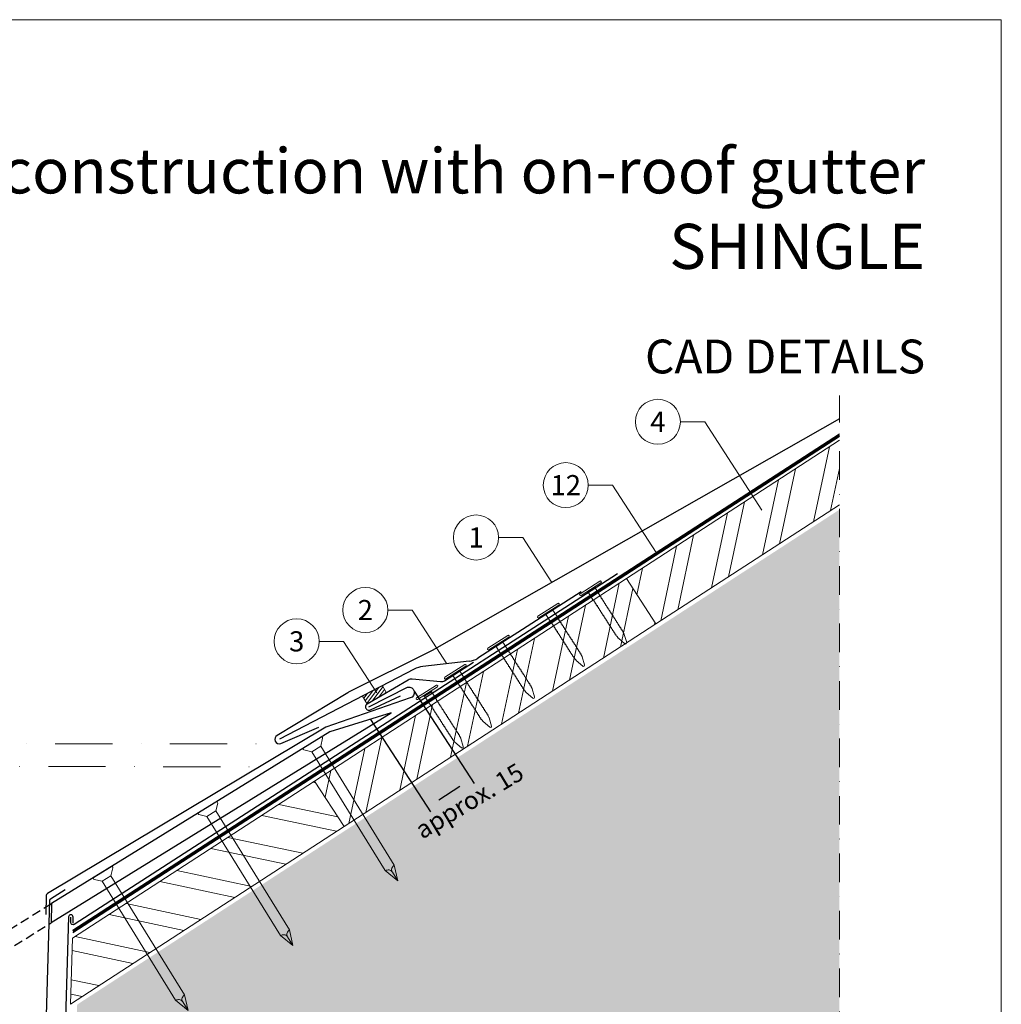
# Model space of a CAD drawing. Units: millimetres. Extents: x -19674 to 50359, y 0 to 4832.
# Drawn here: x 20805 to 21240, y 603 to 1039 of the extents above; entities that cross this region are included whole.
import ezdxf
from ezdxf.enums import TextEntityAlignment as Align

# ---------------------------------------------------------------- set-up
doc = ezdxf.new("R2010")
doc.units = ezdxf.units.MM
for name, pattern in [('ACDINTGL', [3, 2, -1]), ('STRICHPUNKT', [25.4, 12.7, -6.35, 0, -6.35]), ('Trennlage', [30, 12, -18])]:
    doc.linetypes.add(name, pattern=pattern)
doc.layers.get('Defpoints').update_dxf_attribs({"lineweight": 5})
for name, color, linetype, lineweight, true_color in [('01_PREFA-Dachprodukt', 12, 'Continuous', 25, 0xe1000f), ('01_PREFA-Hafte', 11, 'Continuous', 25, 0xff7f7f), ('02_Nägel', 11, 'Continuous', 15, 0xff7f7f), ('02_Saumstreifen', 11, 'Continuous', 25, 0xff7f7f), ('02_Zubehör_sonstiges', 11, 'Continuous', 25, 0xff7f7f), ('04_Unterdach', 251, 'Continuous', 25, 0x505f69), ('04_Unterdach_Linie', 251, 'Continuous', 0, 0x505f69), ('06_Dichtung', 252, 'Continuous', 15, 0x8296a0), ('06_Holz', 252, 'Continuous', 15, 0x8296a0), ('06_Holzschfraffur', 254, 'Continuous', 13, 0xdce6eb), ('07_Mauerwerkschraffur', 254, 'Continuous', 13, 0xdce6eb), ('08_Bemassung', 251, 'Continuous', 5, 0x505f69), ('10_Blattrahmen', 18, 'Continuous', 20, 0x000000), ('11_Schrift_Deutsch', 251, 'Continuous', 5, 0x505f69), ('99_Text_1_DE', 12, 'Continuous', 25, 0xe1000f)]:
    doc.layers.add(name, color=color, linetype=linetype, lineweight=lineweight, true_color=true_color)
doc.layers.add('99_Text_2_DE', color=7, linetype='Continuous')
doc.styles.add('Arial', font='arial.ttf')
doc.styles.add('PREFA_Standard', font='arial.ttf', dxfattribs={"height": 20})
doc.styles.add('Romans', font='romans.shx', dxfattribs={"width": 0.8})
doc.dimstyles.new('Maschinenbau', dxfattribs={"dimscale": 5, "dimtxt": 1, "dimasz": 1, "dimexe": 0.5, "dimexo": 0, "dimgap": 0.25, "dimtad": 1, "dimtxsty": 'Romans', "dimcen": 1, "dimazin": 2, "dimtp": 0.01, "dimtm": 0.01, "dimtfac": 1, "dimtofl": 0, "dimtmove": 0, "dimatfit": 3, "dimfxl": 1, "dimarcsym": 0})

# ---------------------------------------------------------------- blocks, each defined once
blk = doc.blocks.new('A$C4F181475')
for p, q in [((-5.08, 0), (5.08, 0)), ((-2.6, -3.7), (-5.43, -0.85)), ((-2.6, -3.7), (-2.6, -72.65)), ((-2.6, -3.7), (2.6, -3.7)), ((2.6, -3.7), (5.43, -0.85)), ((2.6, -3.7), (2.6, -72.65)), ((0, -80.15), (-2.6, -72.65)), ((2.6, -72.65), (0, -80.15)), ((0, -75.14), (0, -80.15))]:
    blk.add_line(p, q)
for centre, start, end in [((-5.08, -0.5), 90, 224.8659), ((5.08, -0.5), 315.1341, 90)]:
    blk.add_arc(centre, 0.5, start, end)
for points in [[(-2.6, -72.65), (-2.29, -72.72), (-1.41, -72.91), (-0.13, -73.7), (-0.04, -74.73), (0, -75.14)], [(2.6, -72.65), (2.29, -72.72), (1.41, -72.91), (0.13, -73.7), (0.04, -74.73), (0, -75.14)]]:
    blk.add_open_spline(points, degree=3, knots=[0, 0, 0, 0, 0.965833, 2.745182, 3.933468, 3.933468, 3.933468, 3.933468])
blk = doc.blocks.new('A$C4BAB4951')
for p, q in [((0, -4.3), (0, 4.3)), ((0.7, -4.3), (0.7, 4.3)), ((-23.67, -0.01), (-23.67, 0.01)), ((-23.39, 0.39), (-20.4, 1.28)), ((-20.32, 1.29), (-19.6, 1.35)), ((-3.67, 1.5), (-0.4, 1.5)), ((-0.4, 1.5), (0, 2)), ((-0.4, -1.5), (-0.4, 1.5)), ((-23.39, -0.39), (-20.4, -1.28)), ((-20.32, -1.29), (-19.6, -1.35)), ((-3.67, -1.5), (-0.4, -1.5)), ((-0.4, -1.5), (0, -2))]:
    blk.add_line(p, q)
at = {"extrusion": (0, 0, -1)}
for centre, radius, start, end in [((-0.35, 4.3), 0.35, 0, 180), ((23.27, 0.01), 0.4, 360, 73.5064), ((20.28, 0.9), 0.4, 73.5064, 85.188), ((19.6, 1.91), 0.553, 244.5196, 270), ((18.58, -0.22), 1.8, 64.5196, 71.6711), ((19.1, 1.33), 0.17, 71.6711, 153.7368), ((18.86, 1.45), 0.0923, 267.8027, 333.7368), ((18.86, 1.91), 0.552, 244.5057, 269.6735), ((17.85, -0.22), 1.8, 64.5196, 71.6711), ((18.36, 1.33), 0.17, 71.6711, 153.7368), ((18.13, 1.45), 0.0923, 267.8027, 333.7368), ((18.13, 1.91), 0.551, 244.4964, 269.3324), ((17.12, -0.22), 1.8, 64.5196, 71.6711), ((17.63, 1.33), 0.17, 71.6711, 153.7368), ((17.39, 1.45), 0.0923, 267.8027, 333.7368), ((17.39, 1.91), 0.552, 244.5062, 269.673), ((16.38, -0.22), 1.8, 64.5196, 71.6711), ((16.89, 1.33), 0.17, 71.6711, 153.7368), ((16.66, 1.45), 0.0923, 267.8027, 333.7368), ((16.66, 1.91), 0.551, 244.4964, 269.3324), ((15.65, -0.22), 1.8, 64.5196, 71.6711), ((16.16, 1.33), 0.17, 71.6711, 153.7368), ((15.93, 1.45), 0.0923, 267.8027, 333.7368), ((15.93, 1.91), 0.552, 244.5057, 269.6735), ((14.91, -0.22), 1.8, 64.5196, 71.6711), ((15.43, 1.33), 0.17, 71.6711, 153.7368), ((15.19, 1.45), 0.0923, 267.8027, 333.7368), ((15.19, 1.91), 0.551, 244.4964, 269.3324), ((14.18, -0.22), 1.8, 64.5196, 71.6711), ((14.69, 1.33), 0.17, 71.6711, 153.7368), ((14.46, 1.45), 0.0923, 267.8027, 333.7368), ((14.46, 1.91), 0.552, 244.5057, 269.6735), ((13.45, -0.22), 1.8, 64.5196, 71.6711), ((13.96, 1.33), 0.17, 71.6711, 153.7368), ((13.72, 1.45), 0.0923, 267.8027, 333.7368), ((13.73, 1.91), 0.551, 244.4964, 269.3324), ((12.71, -0.22), 1.8, 64.5196, 71.6711), ((13.23, 1.33), 0.17, 71.6711, 153.7368), ((12.99, 1.45), 0.0923, 267.8027, 333.7368), ((12.99, 1.91), 0.552, 244.5057, 269.6735), ((11.98, -0.22), 1.8, 64.5196, 71.6711), ((12.49, 1.33), 0.17, 71.6711, 153.7368), ((12.26, 1.45), 0.0923, 267.8027, 333.7368), ((12.25, 1.92), 0.57, 244.7073, 270.3706), ((11.23, -0.22), 1.8, 64.5196, 71.6711), ((11.74, 1.33), 0.17, 71.6711, 153.7368), ((11.51, 1.45), 0.0923, 267.8027, 333.7368), ((11.51, 1.91), 0.551, 244.4964, 269.3324), ((10.5, -0.22), 1.8, 64.5196, 71.6711), ((11.01, 1.33), 0.17, 71.6711, 153.7368), ((10.78, 1.45), 0.0923, 267.8027, 333.7368), ((10.78, 1.91), 0.552, 244.5057, 269.6735), ((9.76, -0.22), 1.8, 64.5196, 71.6711), ((10.28, 1.33), 0.17, 71.6711, 153.7368), ((10.04, 1.45), 0.0923, 267.8027, 333.7368), ((10.04, 1.91), 0.551, 244.4964, 269.3324), ((9.03, -0.22), 1.8, 64.5196, 71.6711), ((9.54, 1.33), 0.17, 71.6711, 153.7368), ((9.31, 1.45), 0.0923, 267.8027, 333.7368), ((9.31, 1.91), 0.552, 244.5062, 269.673), ((8.29, -0.22), 1.8, 64.5196, 71.6711), ((8.81, 1.33), 0.17, 71.6711, 153.7368), ((8.57, 1.45), 0.0923, 267.8027, 333.7368), ((8.58, 1.91), 0.551, 244.4984, 269.3304), ((7.56, -0.22), 1.8, 64.5196, 71.6711), ((8.08, 1.33), 0.17, 71.6711, 153.7368), ((7.84, 1.45), 0.0923, 267.8027, 333.7368), ((7.84, 1.91), 0.552, 244.5057, 269.6735), ((6.83, -0.22), 1.8, 64.5196, 71.6711), ((7.34, 1.33), 0.17, 71.6711, 153.7368), ((7.11, 1.45), 0.0923, 267.8027, 333.7368), ((7.11, 1.91), 0.551, 244.4964, 269.3324), ((6.1, -0.22), 1.8, 64.5196, 71.6711), ((6.61, 1.33), 0.17, 71.6711, 153.7368), ((6.37, 1.45), 0.0923, 267.8027, 333.7368), ((6.37, 1.91), 0.552, 244.5057, 269.6735), ((5.36, -0.22), 1.8, 64.5196, 71.6711), ((5.87, 1.33), 0.17, 71.6711, 153.7368), ((5.64, 1.45), 0.0923, 267.8027, 333.7368), ((5.64, 1.91), 0.552, 244.5057, 269.6735), ((4.62, -0.22), 1.8, 64.5196, 71.6711), ((5.14, 1.33), 0.17, 71.6711, 153.7368), ((4.9, 1.45), 0.0923, 267.8027, 333.7368), ((4.91, 1.9), 0.551, 244.4964, 269.3324), ((3.89, -0.22), 1.8, 64.5196, 71.6711), ((4.41, 1.33), 0.17, 71.6711, 153.7368), ((4.17, 1.45), 0.0923, 267.8027, 333.7368), ((4.17, 1.91), 0.552, 244.5057, 269.6735), ((3.16, -0.22), 1.8, 64.5196, 71.6711), ((3.67, 1.33), 0.17, 71.6711, 90), ((23.27, -0.01), 0.4, 286.4936, 0), ((20.28, -0.9), 0.4, 274.812, 286.4936), ((19.6, -1.91), 0.553, 90, 115.4804), ((18.58, 0.22), 1.8, 288.3289, 295.4804), ((19.1, -1.33), 0.17, 206.2632, 288.3289), ((18.86, -1.45), 0.0923, 26.2632, 92.1973), ((18.86, -1.91), 0.552, 90.3265, 115.4943), ((17.85, 0.22), 1.8, 288.3289, 295.4804), ((18.36, -1.33), 0.17, 206.2632, 288.3289), ((18.13, -1.45), 0.0923, 26.2632, 92.1973), ((18.13, -1.91), 0.551, 90.6676, 115.5036), ((17.12, 0.22), 1.8, 288.3289, 295.4804), ((17.63, -1.33), 0.17, 206.2632, 288.3289), ((17.39, -1.45), 0.0923, 26.2632, 92.1973), ((17.39, -1.91), 0.552, 90.327, 115.4938), ((16.38, 0.22), 1.8, 288.3289, 295.4804), ((16.89, -1.33), 0.17, 206.2632, 288.3289), ((16.66, -1.45), 0.0923, 26.2632, 92.1973), ((16.66, -1.91), 0.551, 90.6676, 115.5036), ((15.65, 0.22), 1.8, 288.3289, 295.4804), ((16.16, -1.33), 0.17, 206.2632, 288.3289), ((15.93, -1.45), 0.0923, 26.2632, 92.1973), ((15.93, -1.91), 0.552, 90.3265, 115.4943), ((14.91, 0.22), 1.8, 288.3289, 295.4804), ((15.43, -1.33), 0.17, 206.2632, 288.3289), ((15.19, -1.45), 0.0923, 26.2632, 92.1973), ((15.19, -1.91), 0.551, 90.6676, 115.5036), ((14.18, 0.22), 1.8, 288.3289, 295.4804), ((14.69, -1.33), 0.17, 206.2632, 288.3289), ((14.46, -1.45), 0.0923, 26.2632, 92.1973), ((14.46, -1.91), 0.552, 90.3265, 115.4943), ((13.45, 0.22), 1.8, 288.3289, 295.4804), ((13.96, -1.33), 0.17, 206.2632, 288.3289), ((13.72, -1.45), 0.0923, 26.2632, 92.1973), ((13.73, -1.91), 0.551, 90.6676, 115.5036), ((12.71, 0.22), 1.8, 288.3289, 295.4804), ((13.23, -1.33), 0.17, 206.2632, 288.3289), ((12.99, -1.45), 0.0923, 26.2632, 92.1973), ((12.99, -1.91), 0.552, 90.3265, 115.4943), ((11.98, 0.22), 1.8, 288.3289, 295.4804), ((12.49, -1.33), 0.17, 206.2632, 288.3289), ((12.26, -1.45), 0.0923, 26.2632, 92.1973), ((12.25, -1.92), 0.57, 89.6294, 115.2927), ((11.23, 0.22), 1.8, 288.3289, 295.4804), ((11.74, -1.33), 0.17, 206.2632, 288.3289), ((11.51, -1.45), 0.0923, 26.2632, 92.1973), ((11.51, -1.91), 0.551, 90.6676, 115.5036), ((10.5, 0.22), 1.8, 288.3289, 295.4804), ((11.01, -1.33), 0.17, 206.2632, 288.3289), ((10.78, -1.45), 0.0923, 26.2632, 92.1973), ((10.78, -1.91), 0.552, 90.3265, 115.4943), ((9.76, 0.22), 1.8, 288.3289, 295.4804), ((10.28, -1.33), 0.17, 206.2632, 288.3289), ((10.04, -1.45), 0.0923, 26.2632, 92.1973), ((10.04, -1.91), 0.551, 90.6676, 115.5036), ((9.03, 0.22), 1.8, 288.3289, 295.4804), ((9.54, -1.33), 0.17, 206.2632, 288.3289), ((9.31, -1.45), 0.0923, 26.2632, 92.1973), ((9.31, -1.91), 0.552, 90.327, 115.4938), ((8.29, 0.22), 1.8, 288.3289, 295.4804), ((8.81, -1.33), 0.17, 206.2632, 288.3289), ((8.57, -1.45), 0.0923, 26.2632, 92.1973), ((8.58, -1.91), 0.551, 90.6696, 115.5016), ((7.56, 0.22), 1.8, 288.3289, 295.4804), ((8.08, -1.33), 0.17, 206.2632, 288.3289), ((7.84, -1.45), 0.0923, 26.2632, 92.1973), ((7.84, -1.91), 0.552, 90.3265, 115.4943), ((6.83, 0.22), 1.8, 288.3289, 295.4804), ((7.34, -1.33), 0.17, 206.2632, 288.3289), ((7.11, -1.45), 0.0923, 26.2632, 92.1973), ((7.11, -1.91), 0.551, 90.6676, 115.5036), ((6.1, 0.22), 1.8, 288.3289, 295.4804), ((6.61, -1.33), 0.17, 206.2632, 288.3289), ((6.37, -1.45), 0.0923, 26.2632, 92.1973), ((6.37, -1.91), 0.552, 90.3265, 115.4943), ((5.36, 0.22), 1.8, 288.3289, 295.4804), ((5.87, -1.33), 0.17, 206.2632, 288.3289), ((5.64, -1.45), 0.0923, 26.2632, 92.1973), ((5.64, -1.91), 0.552, 90.3265, 115.4943), ((4.62, 0.22), 1.8, 288.3289, 295.4804), ((5.14, -1.33), 0.17, 206.2632, 288.3289), ((4.9, -1.45), 0.0923, 26.2632, 92.1973), ((4.91, -1.9), 0.551, 90.6676, 115.5036), ((3.89, 0.22), 1.8, 288.3289, 295.4804), ((4.41, -1.33), 0.17, 206.2632, 288.3289), ((4.17, -1.45), 0.0923, 26.2632, 92.1973), ((4.17, -1.91), 0.552, 90.3265, 115.4943), ((3.16, 0.22), 1.8, 288.3289, 295.4804), ((3.67, -1.33), 0.17, 270, 288.3289), ((-0.35, -4.3), 0.35, 180, 360)]:
    blk.add_arc(centre, radius, start, end, dxfattribs=at)
blk = doc.blocks.new('*D94')
at = {"layer": '08_Bemassung', "color": 0, "lineweight": -2, "transparency": 16777216}
for p, q in [((20979.9, 741.46), (21006.49, 700.54)), ((20960.56, 728.9), (20987.16, 687.97)), ((20990.83, 693.34), (21000.1, 699.36))]:
    blk.add_line(p, q, dxfattribs=at)
at = {"layer": '08_Bemassung', "color": 0, "transparency": 16777216}
for points in [[(20999.56, 700.2), (21000.65, 698.53), (21005.13, 702.63)], [(20990.28, 694.18), (20991.37, 692.5), (20985.8, 690.07)]]:
    blk.add_solid(points, dxfattribs=at)
at = {"layer": 'Defpoints', "color": 0, "transparency": 16777216}
for p in [(20979.9, 741.46), (20960.56, 728.9), (21005.13, 702.63)]:
    blk.add_point(p, dxfattribs=at)
blk = doc.blocks.new('A$C68322A0E')
at = {"layer": '01_PREFA-Dachprodukt', "linetype": 'ACDINTGL', "ltscale": 2}
for p, q in [((103.21, 72.13), (44.33, 35.69)), ((0, 0), (102.96, 63.65)), ((22.16, 21.98), (-0.28, 8.09))]:
    blk.add_line(p, q, dxfattribs=at)
for radius, start, end in [(62, 254.324, 297.5334), (69, 256.1683, 275.4034)]:
    blk.add_arc((15.67, 90.67), radius, start, end, dxfattribs=at)
blk = doc.blocks.new('A$C33afb37e')
at = {"layer": '10_Blattrahmen'}
blk.add_lwpolyline([(0, -1039.5), (735, -1039.5), (735, 0), (0, 0)], close=True, dxfattribs=at)

msp = doc.modelspace()

# ---------------------------------------------------------------- hatches: boundary and pattern name
at = {"layer": '06_Dichtung', "linetype": 'ACDINTGL', "ltscale": 5}
h = msp.add_hatch(dxfattribs=at)
h.set_pattern_fill('ANSI31', color=256, scale=10, angle=8, style=0)
h.set_pattern_definition([(53, (19371.1717, 6798.1544), (-0.9982944, 0.75226878), [])])
h.paths.add_polyline_path([(20959, 735.821), (20967.59, 740.834), (20965.799, 743.903), (20956.962, 739.314)])
at = {"layer": '06_Holzschfraffur'}
h = msp.add_hatch(dxfattribs=at)
h.set_pattern_fill('ANSI32', color=256, scale=2, angle=33, style=0)
h.set_pattern_definition([(78, (14918.101, -2880.008), (-18.63371, 3.96072), []), (78, (14925.633, -2875.117), (-18.63371, 3.96072), [])])
h.paths.add_polyline_path([(21168.56, 824.216), (21168.56, 852.833), (21074.097, 791.488), (21087.169, 771.36)])
h = msp.add_hatch(dxfattribs=at)
h.set_pattern_fill('ANSI32', color=256, scale=2, angle=33, style=0)
h.set_pattern_definition([(78, (14779.72, -2969.873), (-18.63371, 3.96072), []), (78, (14787.252, -2964.982), (-18.63371, 3.96072), [])])
h.paths.add_polyline_path([(21087.169, 771.36), (21074.097, 791.488), (20935.717, 701.623), (20948.788, 681.495)])
h = msp.add_hatch(dxfattribs=at)
h.set_pattern_fill('ANSI32', color=256, scale=2, angle=303, style=0)
h.set_pattern_definition([(348, (14779.72, -2969.873), (3.96072, 18.63371), []), (348, (14784.612, -2977.405), (3.96072, 18.63371), [])])
h.paths.add_polyline_path([(20948.788, 681.495), (20935.717, 701.623), (20828.293, 631.861), (20827.429, 602.683)])
at = {"layer": '07_Mauerwerkschraffur'}
h = msp.add_hatch(color=256, dxfattribs=at)
h.dxf.hatch_style = 1
h.paths.add_polyline_path([(21168.56, 554.795), (21168.56, 822.058), (20830.373, 602.436), (20820.206, 258.858), (20837.9, 258.858), (20837.9, 148.407), (20921.356, 148.407), (20921.356, 554.795)])

# ---------------------------------------------------------------- linework, layer by layer
at = {"layer": '01_PREFA-Dachprodukt', "elevation": 0}
msp.add_lwpolyline([(21168.56, 862.362), (20987.81, 759.547, -0.0267702), (20987.345, 759.283), (20950.81, 741.027, 0.0199327), (20950.461, 740.835), (20919.055, 721.877, 0.8859493), (20920.682, 718.255), (20937.606, 725.611)], format="xyb", dxfattribs=at)
at = {"layer": '01_PREFA-Dachprodukt'}
for points in [[(21070.071, 793.583), (20829.084, 637.961, -0.5940705), (20827.542, 638.801), (20827.542, 641.285)], [(20959.778, 734.558), (20976.936, 743.234, -0.998696), (20978.134, 738.499), (20940.733, 725.591), (20817.131, 651.677, 0.2559465), (20816.645, 650.849), (20816.395, 642.424)]]:
    msp.add_lwpolyline(points, format="xyb", dxfattribs=at)
msp.add_lwpolyline([(20818.791, 638.85), (20969.661, 731.961), (20942.436, 723.542), (20819.039, 647.229)], close=True, dxfattribs=at)
at = {"layer": '01_PREFA-Hafte'}
msp.add_lwpolyline([(21006.146, 754.222), (20993.343, 746.005, -0.1574499), (20991.542, 745.611), (20978.997, 746.835, 0.157685), (20977.194, 746.44), (20959, 735.821, 1), (20960.556, 733.294), (20973.816, 739.475)], format="xyb", dxfattribs=at)
at = {"layer": '02_Saumstreifen'}
for p, q in [((21054.002, 785.555), (21008.135, 756.116)), ((21004.224, 754.821), (20983.79, 752.512)), ((20979.872, 751.211), (20920.089, 720.165, 0))]:
    msp.add_line(p, q, dxfattribs=at)
for centre, start, end in [((21003.101, 764.757), 276.4464, 300.21925), ((20984.913, 742.575), 96.4464, 120.2718)]:
    msp.add_arc(centre, 10, start, end, dxfattribs=at)
at = {"layer": '02_Zubehör_sonstiges'}
for p, q in [((20818.542, 649.405), (20824.974, 653.491)), ((20818.079, 648.59), (20812.213, 450.351))]:
    msp.add_line(p, q, dxfattribs=at)
msp.add_lwpolyline([(20828.542, 638.583), (20828.542, 641.285, 0.9853177), (20826.542, 641.314), (20814.3, 226.592)], format="xyb", dxfattribs=at)
msp.add_arc((20819.078, 648.561), 1, 122.43146, 178.30512, dxfattribs=at)
at = {"layer": '04_Unterdach', "linetype": 'Trennlage', "ltscale": 0.5, "const_width": 1}
msp.add_lwpolyline([(20828.441, 634.87), (21168.56, 855.166)], dxfattribs=at)
at = {"layer": '04_Unterdach_Linie', "ltscale": 5}
for p, q in [((20828.423, 634.264), (21168.56, 854.572)), ((20828.459, 635.475), (21168.56, 855.76))]:
    msp.add_line(p, q, dxfattribs=at)
at = {"layer": '06_Dichtung', "linetype": 'ACDINTGL', "ltscale": 5}
msp.add_lwpolyline([(20959, 735.821), (20967.59, 740.834), (20965.799, 743.903), (20956.962, 739.314)], close=True, dxfattribs=at)
at = {"layer": '06_Holz'}
msp.add_lwpolyline([(21168.56, 852.833), (21074.097, 791.488), (21087.169, 771.36), (21168.56, 824.216)], dxfattribs=at)
for points in [[(20948.788, 681.495), (21087.169, 771.36), (21074.097, 791.488), (20935.717, 701.623)], [(20827.429, 602.683), (20948.788, 681.495), (20935.717, 701.623), (20828.293, 631.861)]]:
    msp.add_lwpolyline(points, close=True, dxfattribs=at)
at = {"layer": '08_Bemassung'}
for p, q in [((21098.012, 861.064), (21108.797, 861.064)), ((21108.797, 861.064), (21134.147, 821.901)), ((21057.148, 832.96), (21067.934, 832.96)), ((21067.934, 832.96), (21087.313, 803.02)), ((21017.338, 809.724, 0), (21028.123, 809.724, 0)), ((21028.123, 809.724, 0), (21041.013, 789.81, 0)), ((20968.19, 777.518), (20978.976, 777.518)), ((20978.976, 777.518), (20994.387, 753.709)), ((20937.749, 763.621), (20948.534, 763.621)), ((20948.534, 763.621), (20963.291, 740.823))]:
    msp.add_line(p, q, dxfattribs=at)
at = {"layer": '08_Bemassung', "linetype": 'STRICHPUNKT', "ltscale": 2}
msp.add_line((20664.883, 708.105), (20911.305, 707.993), dxfattribs=at)
at = {"layer": '08_Bemassung', "linetype": 'STRICHPUNKT'}
msp.add_lwpolyline([(20678.095, 148.407), (20921.356, 148.407), (20921.356, 554.795), (21168.56, 554.795), (21168.56, 872.791)], dxfattribs=at)
at = {"layer": '08_Bemassung', "linetype": 'STRICHPUNKT', "ltscale": 2, "elevation": 0}
msp.add_lwpolyline([(20667.929, 718.165), (20920.089, 718.165)], dxfattribs=at)
at = {"layer": '11_Schrift_Deutsch'}
for centre in [(21088.016, 861.064), (21047.152, 832.96), (21007.342, 809.724, 0), (20958.194, 777.518), (20927.753, 763.621)]:
    msp.add_circle(centre, 9.996, dxfattribs=at)

# ---------------------------------------------------------------- block references
for name, p in [('A$C33afb37e', (20505.383, 1039.499)), ('A$C68322A0E', (20715.827, 575.045))]:
    msp.add_blockref(name, p)
at = {"layer": '02_Nägel'}
for name, p, xscale, yscale, zscale, rotation in [('A$C4BAB4951', (21058.345, 786.8), 1.219999999999999, 1.219999999999999, 1.219999999999999, 122.7154372192739), ('A$C4BAB4951', (21039.632, 776.917), 1.219999999999999, 1.219999999999999, 1.219999999999999, 122.7154372192739), ('A$C4BAB4951', (21017.483, 762.696), 1.219999999999999, 1.219999999999999, 1.219999999999999, 122.7154372192739), ('A$C4BAB4951', (20998.36, 749.803), 1.219999999999999, 1.219999999999999, 1.219999999999999, 122.7154372192739), ('A$C4BAB4951', (20985.811, 740.645), 1.219999999999999, 1.219999999999999, 1.219999999999999, 122.7154372192739), ('A$C4F181475', (20934.659, 718.733), 0.9000000000000005, 0.9000000000000005, 0.9000000000000005, 31.73406240415923), ('A$C4F181475', (20888.143, 689.966), 0.9000000000000005, 0.9000000000000005, 0.9000000000000005, 31.73406240415923), ('A$C4F181475', (20841.627, 661.198), 0.9000000000000005, 0.9000000000000005, 0.9000000000000005, 31.73406240415923)]:
    msp.add_blockref(name, p, dxfattribs=dict(at, xscale=xscale, yscale=yscale, zscale=zscale, rotation=rotation))

# ---------------------------------------------------------------- texts
at = {"layer": '08_Bemassung', "style": 'PREFA_Standard'}
msp.add_text('approx. 15', height=8, rotation=31.00058, dxfattribs=at).set_placement((20983.47, 675.615))
at = {"layer": '11_Schrift_Deutsch', "style": 'PREFA_Standard'}
for s, p in [('4', (21088.016, 861.064)), ('12', (21047.152, 832.96)), ('1', (21007.342, 809.724, 0)), ('2', (20958.194, 777.518)), ('3', (20927.753, 763.621))]:
    msp.add_text(s, height=8.925, dxfattribs=at).set_placement(p, align=Align.MIDDLE_CENTER)
at = {"layer": '99_Text_1_DE', "char_height": 20, "attachment_point": 3, "style": 'Arial'}
for s, insert in [('eaves construction with on-roof gutter', (21206.603, 982.412)), ('SHINGLE', (21206.603, 948.912))]:
    msp.add_mtext_dynamic_manual_height_columns(s, width=5213.69799, gutter_width=375, heights=[0], dxfattribs=dict(at, insert=insert))
at = {"layer": '99_Text_2_DE', "insert": (21206.603, 890.036), "char_height": 15, "attachment_point": 6, "style": 'Arial'}
msp.add_mtext_dynamic_manual_height_columns('CAD DETAILS', width=878.52713, gutter_width=12.5, heights=[0], dxfattribs=at)

# ---------------------------------------------------------------- dimensions: what is measured, and where the dimension line sits
at = {"layer": '08_Bemassung'}
dim = msp.add_linear_dim(base=(21005.132, 702.634), p1=(20960.564, 728.9), p2=(20979.9, 741.465), angle=33.01552, text=' ', dimstyle='Maschinenbau', override={"dimasz": 1.2}, dxfattribs=at)
dim.commit()
dim.dimension.update_dxf_attribs({"geometry": '*D94', "text_midpoint": (20991.282, 693.634), "dimtype": 161})

doc.saveas('drawing.dxf')
